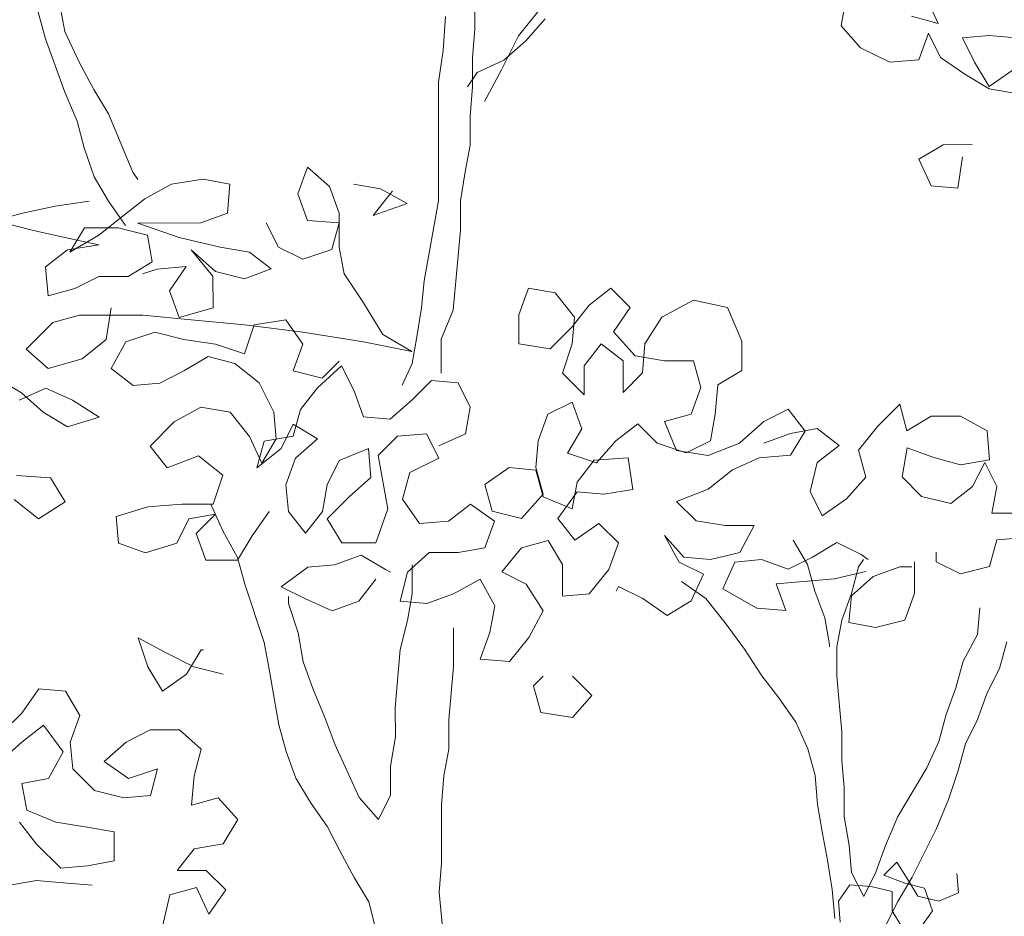
# Model space of a CAD drawing. Units: millimetres. Extents: x 1028 to 1444, y 268 to 296.
# Drawn here: x 1125 to 1125, y 283 to 283 of the extents above; entities that cross this region are included whole.
import ezdxf

# ---------------------------------------------------------------- set-up
doc = ezdxf.new("R2010")
doc.units = ezdxf.units.MM
doc.layers.add('ZV', color=62, linetype='Continuous', lineweight=0)

# ---------------------------------------------------------------- blocks, each defined once
blk = doc.blocks.new('Arbol Nuevo')
at = {"layer": 'ZV'}
for p, q in [((6.1904, 16.4339), (6.1519, 16.3953)), ((6.2242, 16.3809), (6.1904, 16.4339)), ((6.3688, 16.4004), (6.3737, 16.3425)), ((6.1519, 16.3953), (6.2146, 16.3713)), ((6.2532, 16.3328), (6.2242, 16.3809)), ((6.0506, 16.3663), (6.0169, 16.3181)), ((6.1133, 16.3616), (6.0506, 16.3663)), ((6.176, 16.3472), (6.1133, 16.3616)), ((6.2146, 16.3713), (6.2724, 16.3569)), ((6.1761, 16.2893), (6.176, 16.3472)), ((6.2724, 16.3569), (6.2966, 16.2894)), ((6.3737, 16.3425), (6.3158, 16.3184)), ((6.3158, 16.3184), (6.2532, 16.3328)), ((6.0169, 16.3181), (6.0218, 16.2554)), ((6.205, 16.2411), (6.1761, 16.2893)), ((6.2966, 16.2894), (6.2629, 16.2412)), ((9.1631, 13.6418), (9.1535, 13.5888)), ((9.3174, 13.6564), (9.3464, 13.5938)), ((9.3464, 13.5938), (9.2933, 13.6082)), ((9.1535, 13.5888), (9.1921, 13.5454)), ((9.3079, 13.5214), (9.3271, 13.5745)), ((9.3271, 13.5745), (9.3513, 13.5263)), ((9.4476, 13.5698), (9.3946, 13.5649)), ((9.3946, 13.5649), (9.4188, 13.5167)), ((9.5007, 13.565), (9.4476, 13.5698)), ((9.1921, 13.5454), (9.25, 13.5165)), ((9.25, 13.5165), (9.3079, 13.5214)), ((9.3513, 13.5263), (9.3995, 13.4926)), ((9.4188, 13.5167), (9.4477, 13.4685)), ((9.4477, 13.4685), (9.5104, 13.512)), ((9.3995, 13.4926), (9.4477, 13.4637)), ((9.4477, 13.4637), (9.5056, 13.4541)), ((9.3081, 13.3237), (9.3562, 13.3527)), ((9.3562, 13.3527), (9.4141, 13.3528)), ((9.3948, 13.3286), (9.3852, 13.266)), ((8.0931, 13.3082), (8.0738, 13.2551)), ((8.1365, 13.2696), (8.0931, 13.3082)), ((9.3322, 13.2707), (9.3081, 13.3237)), ((7.6978, 13.2403), (7.6688, 13.2885)), ((7.746, 13.2982), (7.7556, 13.2837)), ((7.7701, 13.2452), (7.8231, 13.2742)), ((7.8231, 13.2742), (7.8858, 13.2839)), ((7.8858, 13.2839), (7.9388, 13.2743)), ((7.9388, 13.2743), (7.9341, 13.2164)), ((8.1558, 13.2166), (8.1365, 13.2696)), ((8.1847, 13.2745), (8.2378, 13.2649)), ((9.3852, 13.266), (9.3322, 13.2707)), ((8.0738, 13.2551), (8.0932, 13.2021)), ((8.2233, 13.2119), (8.2571, 13.2553)), ((8.2378, 13.2649), (8.2908, 13.236)), ((8.2571, 13.2553), (8.2619, 13.2601)), ((7.5917, 13.2306), (7.5242, 13.216)), ((7.6592, 13.2403), (7.5917, 13.2306)), ((7.7316, 13.1921), (7.6978, 13.2403)), ((7.7267, 13.2114), (7.7701, 13.2452)), ((8.2908, 13.236), (8.2233, 13.2119)), ((7.5242, 13.216), (7.4712, 13.2015)), ((7.6786, 13.1728), (7.7267, 13.2114)), ((7.9341, 13.2164), (7.881, 13.1971)), ((8.1559, 13.1491), (8.1558, 13.2166)), ((7.4712, 13.2015), (7.5484, 13.1823)), ((7.881, 13.1971), (7.7557, 13.197)), ((7.7557, 13.197), (7.8377, 13.1681)), ((8.0354, 13.149), (8.0112, 13.1972)), ((8.0932, 13.2021), (8.1559, 13.1973)), ((8.1559, 13.1973), (8.1414, 13.1443)), ((7.5484, 13.1823), (7.6111, 13.1679)), ((7.6496, 13.1872), (7.6207, 13.139)), ((7.6207, 13.139), (7.6786, 13.1728)), ((7.7171, 13.1873), (7.6496, 13.1872)), ((7.775, 13.1729), (7.7171, 13.1873)), ((7.7847, 13.1198), (7.775, 13.1729)), ((7.6111, 13.1679), (7.6786, 13.1535)), ((7.6786, 13.1535), (7.6159, 13.1438)), ((7.8377, 13.1681), (7.9197, 13.1489)), ((7.9197, 13.1489), (7.9775, 13.1393)), ((8.0836, 13.1249), (8.0354, 13.149)), ((8.1656, 13.0961), (8.1559, 13.1491)), ((7.6159, 13.1438), (7.5726, 13.11)), ((7.9101, 13.1007), (7.8618, 13.144)), ((7.8618, 13.144), (7.9052, 13.091)), ((7.9775, 13.1393), (8.0209, 13.1056)), ((8.1414, 13.1443), (8.0836, 13.1249)), ((7.5726, 13.11), (7.5774, 13.0522)), ((7.7365, 13.0909), (7.7847, 13.1198)), ((7.8522, 13.1103), (7.7943, 13.1054)), ((7.8185, 13.062), (7.8522, 13.1103)), ((7.6304, 13.0667), (7.6786, 13.0908)), ((7.6786, 13.0908), (7.7365, 13.0909)), ((7.7943, 13.1054), (7.7654, 13.0957)), ((7.9052, 13.091), (7.9053, 13.0283)), ((7.9679, 13.0863), (7.9101, 13.1007)), ((8.0209, 13.1056), (7.9679, 13.0863)), ((7.5774, 13.0522), (7.6304, 13.0667)), ((7.8378, 13.009), (7.8185, 13.062)), ((8.532, 13.0675), (8.5128, 13.0144)), ((8.5851, 13.0579), (8.532, 13.0675)), ((8.6237, 13.0097), (8.5851, 13.0579)), ((8.6526, 13.0339), (8.696, 13.0676)), ((8.696, 13.0676), (8.7346, 13.0291)), ((8.6189, 12.9904), (8.6526, 13.0339)), ((8.8599, 13.0437), (8.7973, 13.0099)), ((8.9274, 13.0293), (8.8599, 13.0437)), ((7.5871, 12.9991), (7.6401, 13.0136)), ((7.6401, 13.0136), (7.7655, 13.0138)), ((7.7028, 13.0282), (7.6932, 12.9655)), ((7.7655, 13.0138), (7.8619, 13.0042)), ((7.9053, 13.0283), (7.8378, 13.009)), ((8.5128, 13.0144), (8.5129, 12.9566)), ((8.7346, 13.0291), (8.7009, 12.9809)), ((8.9564, 12.9618), (8.9274, 13.0293)), ((7.5341, 12.946), (7.5871, 12.9991)), ((7.8619, 13.0042), (7.968, 12.9947)), ((7.968, 12.9947), (8.0837, 12.9803)), ((7.9681, 12.9368), (7.9873, 12.9947)), ((7.9873, 12.9947), (8.05, 13.0044)), ((8.05, 13.0044), (8.0838, 12.9562)), ((8.6189, 12.9567), (8.6237, 13.0097)), ((8.7973, 13.0099), (8.7636, 12.9568)), ((7.7318, 12.9607), (7.7896, 12.98)), ((7.7896, 12.98), (7.8475, 12.9656)), ((8.5755, 12.947), (8.6189, 12.9904)), ((8.7009, 12.9809), (8.7443, 12.9327)), ((7.6932, 12.9655), (7.645, 12.9269)), ((7.7029, 12.9076), (7.7318, 12.9607)), ((7.8475, 12.9656), (7.9102, 12.956)), ((7.9102, 12.956), (7.9681, 12.9368)), ((8.0838, 12.9562), (8.0645, 12.9031)), ((8.5129, 12.9566), (8.5755, 12.947)), ((8.5997, 12.8988), (8.6189, 12.9567)), ((8.6768, 12.9567), (8.6431, 12.9133)), ((8.7202, 12.923), (8.6768, 12.9567)), ((8.7636, 12.9568), (8.7588, 12.899)), ((8.9565, 12.904), (8.9564, 12.9618)), ((7.5776, 12.9075), (7.5341, 12.946)), ((7.645, 12.9269), (7.5776, 12.9075)), ((7.8957, 12.9319), (7.8476, 12.9029)), ((7.9488, 12.9175), (7.8957, 12.9319)), ((7.997, 12.879), (7.9488, 12.9175)), ((8.1224, 12.8887), (8.1561, 12.9225)), ((8.7203, 12.8603), (8.7202, 12.923)), ((8.7443, 12.9327), (8.8022, 12.9231)), ((8.8022, 12.9231), (8.86, 12.9232)), ((8.86, 12.9232), (8.8745, 12.8701)), ((7.7463, 12.8739), (7.7029, 12.9076)), ((7.8476, 12.9029), (7.7994, 12.8788)), ((8.0645, 12.9031), (8.1224, 12.8887)), ((8.1609, 12.9129), (8.1128, 12.8694)), ((8.1851, 12.8647), (8.1609, 12.9129)), ((8.6431, 12.8555), (8.5997, 12.8988)), ((8.6431, 12.9133), (8.6431, 12.8555)), ((8.7588, 12.899), (8.7203, 12.8603)), ((8.9083, 12.875), (8.9565, 12.904)), ((7.5246, 12.8593), (7.4763, 12.8881)), ((7.7994, 12.8788), (7.7463, 12.8739)), ((8.026, 12.8211), (7.997, 12.879)), ((8.3394, 12.8841), (8.3008, 12.8455)), ((8.3924, 12.8793), (8.3394, 12.8841)), ((8.4165, 12.8311), (8.3924, 12.8793)), ((8.9035, 12.8171), (8.9083, 12.875)), ((7.5198, 12.8448), (7.5728, 12.8689)), ((7.568, 12.8207), (7.5246, 12.8593)), ((7.5728, 12.8689), (7.6258, 12.8449)), ((8.1128, 12.8694), (8.0791, 12.826)), ((8.2044, 12.8117), (8.1851, 12.8647)), ((8.8745, 12.8701), (8.8553, 12.8171)), ((7.6258, 12.8449), (7.6789, 12.8112)), ((8.3008, 12.8455), (8.2575, 12.8069)), ((8.5708, 12.8168), (8.619, 12.841)), ((8.619, 12.841), (8.6384, 12.788)), ((9.2266, 12.7933), (9.2699, 12.8367)), ((9.2699, 12.8367), (9.2844, 12.7837)), ((7.6162, 12.7918), (7.568, 12.8207)), ((7.8284, 12.8017), (7.8814, 12.8307)), ((7.8814, 12.8307), (7.9392, 12.8211)), ((7.9392, 12.8211), (7.9779, 12.7729)), ((8.0309, 12.7681), (8.026, 12.8211)), ((8.0791, 12.826), (8.0646, 12.773)), ((8.407, 12.7781), (8.4165, 12.8311)), ((8.5516, 12.7638), (8.5708, 12.8168)), ((8.8553, 12.8171), (8.8023, 12.8026)), ((8.8939, 12.7641), (8.9035, 12.8171)), ((9, 12.8027), (9.0482, 12.8269)), ((9.0482, 12.8269), (9.0819, 12.7835)), ((7.6789, 12.8112), (7.6162, 12.7918)), ((7.7802, 12.7534), (7.8284, 12.8017)), ((8.0406, 12.7488), (8.0646, 12.7971)), ((8.0646, 12.7971), (8.1129, 12.7682)), ((8.2575, 12.8069), (8.2044, 12.8117)), ((8.7059, 12.7639), (8.7493, 12.7977)), ((8.7493, 12.7977), (8.7879, 12.7592)), ((8.8023, 12.8026), (8.8264, 12.7447)), ((8.9518, 12.7593), (9, 12.8027)), ((9.2844, 12.7837), (9.3326, 12.8127)), ((9.3326, 12.8127), (9.3905, 12.8127)), ((9.3905, 12.8127), (9.4435, 12.7839)), ((8.272, 12.7732), (8.3298, 12.778)), ((8.3298, 12.778), (8.354, 12.7298)), ((8.3539, 12.7539), (8.407, 12.7781)), ((8.6384, 12.788), (8.6095, 12.7397)), ((9, 12.7594), (9.053, 12.7787)), ((9.053, 12.7787), (9.106, 12.7884)), ((9.0819, 12.7835), (9.0531, 12.7353)), ((9.106, 12.7884), (9.1495, 12.7547)), ((9.188, 12.7451), (9.2266, 12.7933)), ((9.4435, 12.7839), (9.4484, 12.726)), ((7.9779, 12.7729), (8.002, 12.7199)), ((8.0068, 12.7633), (7.9924, 12.7102)), ((8.002, 12.7199), (8.0309, 12.7681)), ((8.0646, 12.773), (8.0068, 12.7633)), ((8.1129, 12.7682), (8.0695, 12.7296)), ((8.2334, 12.7345), (8.272, 12.7732)), ((8.5468, 12.7107), (8.5516, 12.7638)), ((8.6674, 12.7205), (8.7059, 12.7639)), ((8.7879, 12.7592), (8.8457, 12.7399)), ((8.8457, 12.7399), (8.8939, 12.7641)), ((8.8891, 12.7351), (8.9518, 12.7593)), ((7.814, 12.7101), (7.7802, 12.7534)), ((7.9924, 12.7102), (8.0406, 12.7488)), ((8.1563, 12.7248), (8.2141, 12.749)), ((8.2141, 12.749), (8.219, 12.6911)), ((8.6095, 12.7397), (8.6674, 12.7205)), ((8.8264, 12.7447), (8.8891, 12.7351)), ((9.1495, 12.7547), (9.1061, 12.7209)), ((9.2026, 12.692), (9.188, 12.7451)), ((9.2845, 12.75), (9.2749, 12.6921)), ((9.3375, 12.7307), (9.2845, 12.75)), ((7.8766, 12.7342), (7.814, 12.7101)), ((7.9249, 12.6957), (7.8766, 12.7342)), ((8.0695, 12.7296), (8.0503, 12.6765)), ((8.1322, 12.6766), (8.1563, 12.7248)), ((8.2528, 12.6285), (8.2334, 12.7345)), ((8.354, 12.7298), (8.2961, 12.7009)), ((8.6625, 12.7253), (8.6288, 12.6819)), ((8.73, 12.7302), (8.6625, 12.7253)), ((8.7397, 12.6675), (8.73, 12.7302)), ((8.9904, 12.7304), (8.9374, 12.7063)), ((9.0531, 12.7353), (8.9904, 12.7304)), ((9.1061, 12.7209), (9.0917, 12.663)), ((9.3906, 12.7163), (9.3375, 12.7307)), ((9.4484, 12.726), (9.3906, 12.7163)), ((9.4147, 12.6729), (9.4388, 12.7212)), ((9.4388, 12.7212), (9.4629, 12.673)), ((8.2961, 12.7009), (8.2817, 12.6478)), ((8.4938, 12.7107), (8.4456, 12.6769)), ((8.5468, 12.7059), (8.4938, 12.7107)), ((8.5613, 12.6577), (8.5468, 12.7107)), ((8.5614, 12.6529), (8.5468, 12.7059)), ((8.9374, 12.7063), (8.8892, 12.6676)), ((7.5151, 12.6953), (7.5826, 12.6906)), ((7.5826, 12.6906), (7.6116, 12.6424)), ((7.9057, 12.6378), (7.9249, 12.6957)), ((8.219, 12.6911), (8.1756, 12.6525)), ((8.6288, 12.6819), (8.6192, 12.6288)), ((9.164, 12.6486), (9.2026, 12.692)), ((9.2749, 12.6921), (9.3135, 12.6536)), ((8.0503, 12.6765), (8.0551, 12.6235)), ((8.1226, 12.6236), (8.1322, 12.6766)), ((8.4456, 12.6769), (8.4601, 12.6239)), ((8.5903, 12.6095), (8.6288, 12.6626)), ((8.6288, 12.6626), (8.6819, 12.6578)), ((8.6819, 12.6578), (8.7397, 12.6675)), ((8.8892, 12.6676), (8.8265, 12.6435)), ((9.0917, 12.663), (9.1158, 12.6148)), ((9.3714, 12.6392), (9.4147, 12.6729)), ((9.4629, 12.673), (9.4533, 12.6199)), ((7.5585, 12.6086), (7.5103, 12.6471)), ((7.6116, 12.6424), (7.5585, 12.6086)), ((8.1756, 12.6525), (8.1323, 12.6091)), ((8.2817, 12.6478), (8.3155, 12.5996)), ((8.518, 12.6094), (8.5613, 12.6577)), ((8.6192, 12.6288), (8.5614, 12.6529)), ((8.8265, 12.6435), (8.8651, 12.6049)), ((9.1158, 12.6148), (9.164, 12.6486)), ((9.3135, 12.6536), (9.3714, 12.6392)), ((7.7128, 12.6135), (7.7755, 12.6329)), ((7.7755, 12.6329), (7.843, 12.6378)), ((7.843, 12.6378), (7.9057, 12.6378)), ((7.9008, 12.6378), (7.925, 12.5848)), ((8.0166, 12.6235), (7.9829, 12.5752)), ((8.0551, 12.6235), (8.0889, 12.5801)), ((8.0889, 12.5801), (8.1226, 12.6236)), ((8.2288, 12.561), (8.2528, 12.6285)), ((8.3734, 12.6045), (8.4167, 12.6383)), ((8.4167, 12.6383), (8.465, 12.6046)), ((8.4601, 12.6239), (8.518, 12.6094)), ((7.7177, 12.5605), (7.7128, 12.6135)), ((7.8575, 12.6088), (7.8334, 12.5606)), ((7.9105, 12.6185), (7.8575, 12.6088)), ((7.872, 12.5799), (7.9105, 12.6185)), ((8.1323, 12.6091), (8.1613, 12.5609)), ((8.3155, 12.5996), (8.3734, 12.6045)), ((8.465, 12.6046), (8.4457, 12.5515)), ((8.6241, 12.5662), (8.5903, 12.6095)), ((8.8651, 12.6049), (8.923, 12.5954)), ((9.4533, 12.6199), (9.5112, 12.62)), ((7.925, 12.5848), (7.954, 12.5318)), ((8.6723, 12.5999), (8.6241, 12.5662)), ((8.7109, 12.5614), (8.6723, 12.5999)), ((8.923, 12.5954), (8.9809, 12.5954)), ((8.9809, 12.5954), (8.952, 12.5423)), ((7.8913, 12.5269), (7.872, 12.5799)), ((7.9829, 12.5752), (7.954, 12.527)), ((8.5181, 12.5516), (8.5711, 12.5661)), ((8.5711, 12.5661), (8.6, 12.5179)), ((8.8411, 12.5326), (8.8025, 12.576)), ((8.8025, 12.576), (8.8315, 12.523)), ((9.058, 12.5666), (9.087, 12.5184)), ((9.0966, 12.5328), (9.1448, 12.5618)), ((9.1448, 12.5618), (9.1931, 12.5377)), ((9.463, 12.5669), (9.4486, 12.5139)), ((9.5209, 12.5718), (9.463, 12.5669)), ((7.7708, 12.5413), (7.7177, 12.5605)), ((7.8334, 12.5606), (7.7708, 12.5413)), ((8.1613, 12.5609), (8.2288, 12.561)), ((8.4457, 12.5515), (8.3927, 12.5418)), ((8.4795, 12.5033), (8.5181, 12.5516)), ((8.6917, 12.5084), (8.7109, 12.5614)), ((8.952, 12.5423), (8.8941, 12.5278)), ((9.3425, 12.5234), (9.3425, 12.5427)), ((7.954, 12.527), (7.8913, 12.5269)), ((7.954, 12.5318), (7.9685, 12.4788)), ((8.1468, 12.5175), (8.1999, 12.5368)), ((8.1999, 12.5368), (8.2481, 12.508)), ((8.3349, 12.5418), (8.2915, 12.5032)), ((8.3927, 12.5418), (8.3349, 12.5418)), ((8.8315, 12.523), (8.8797, 12.4989)), ((8.8941, 12.5278), (8.8411, 12.5326)), ((8.9183, 12.47), (8.9424, 12.5231)), ((8.9424, 12.5231), (8.9954, 12.5279)), ((8.9954, 12.5279), (9.0484, 12.5087)), ((9.0484, 12.5087), (9.0966, 12.5328)), ((9.1883, 12.5136), (9.1979, 12.5281)), ((9.1931, 12.5377), (9.2075, 12.5281)), ((9.2991, 12.5234), (9.2992, 12.4607)), ((9.3908, 12.4994), (9.3425, 12.5234)), ((8.0408, 12.474), (8.0938, 12.5126)), ((8.0938, 12.5126), (8.1468, 12.5175)), ((8.2481, 12.508), (8.2577, 12.5031)), ((8.2915, 12.5032), (8.2771, 12.4453)), ((8.3011, 12.5176), (8.3012, 12.4598)), ((8.5278, 12.4793), (8.4795, 12.5033)), ((8.6, 12.5179), (8.6001, 12.4552)), ((8.6531, 12.4601), (8.6917, 12.5084)), ((9.087, 12.5184), (9.1015, 12.4653)), ((9.2027, 12.504), (9.1401, 12.4895)), ((9.1738, 12.4606), (9.1883, 12.5136)), ((9.2172, 12.4944), (9.2702, 12.5137)), ((9.2702, 12.5137), (9.2943, 12.5137)), ((9.4486, 12.5139), (9.3908, 12.4994)), ((8.2288, 12.4887), (8.1951, 12.4452)), ((8.3831, 12.4599), (8.4361, 12.4888)), ((8.4361, 12.4888), (8.4651, 12.4358)), ((8.8363, 12.4844), (8.8846, 12.4507)), ((8.8797, 12.4989), (8.8556, 12.4458)), ((9.1401, 12.4895), (9.0244, 12.4797)), ((9.1738, 12.4558), (9.2172, 12.4944)), ((8.089, 12.45), (8.0408, 12.474)), ((8.5616, 12.4263), (8.5278, 12.4793)), ((8.711, 12.4746), (8.7062, 12.465)), ((8.7592, 12.4506), (8.711, 12.4746)), ((8.9858, 12.4315), (8.9183, 12.47)), ((9.0244, 12.4797), (9.0437, 12.4267)), ((9.1015, 12.4653), (9.1209, 12.4123)), ((8.0553, 12.4403), (8.0553, 12.4547)), ((8.1421, 12.4259), (8.089, 12.45)), ((8.1951, 12.4452), (8.1421, 12.4259)), ((8.2771, 12.4453), (8.3301, 12.4405)), ((8.3012, 12.4598), (8.2916, 12.4067)), ((8.3301, 12.4405), (8.3831, 12.4599)), ((8.6001, 12.4552), (8.6531, 12.4601)), ((8.8075, 12.4169), (8.7592, 12.4506)), ((8.8556, 12.4458), (8.8075, 12.4169)), ((8.8846, 12.4507), (8.9232, 12.4025)), ((9.1546, 12.4075), (9.1738, 12.4606)), ((9.1691, 12.4027), (9.1738, 12.4558)), ((9.2992, 12.4607), (9.28, 12.4076)), ((8.0746, 12.3824), (8.0553, 12.4403)), ((8.4651, 12.4358), (8.4555, 12.3828)), ((8.5327, 12.3732), (8.5616, 12.4263)), ((9.0437, 12.4267), (8.9858, 12.4315)), ((8.2916, 12.4067), (8.2772, 12.3489)), ((8.3833, 12.3152), (8.3832, 12.3924)), ((7.8095, 12.3436), (7.7564, 12.3725)), ((7.7564, 12.3725), (7.7758, 12.3147)), ((8.0843, 12.3246), (8.0746, 12.3824)), ((8.4555, 12.3828), (8.4363, 12.3297)), ((8.4942, 12.325), (8.5327, 12.3732)), ((7.8529, 12.3003), (7.8818, 12.3485)), ((7.8818, 12.3485), (7.8866, 12.3485)), ((7.8674, 12.3147), (7.8095, 12.3436)), ((8.4363, 12.3297), (8.4942, 12.325)), ((7.7758, 12.3147), (7.8048, 12.2665)), ((7.9253, 12.3003), (7.8674, 12.3147)), ((8.0169, 12.3101), (8.0265, 12.2522)), ((7.8048, 12.2665), (7.8529, 12.3003)), ((8.5424, 12.2768), (8.5617, 12.2961)), ((8.6195, 12.2962), (8.6581, 12.2576)), ((7.5589, 12.2711), (7.5252, 12.2228)), ((7.6119, 12.2663), (7.5589, 12.2711)), ((8.5569, 12.2238), (8.5424, 12.2768)), ((7.6409, 12.2181), (7.6119, 12.2663)), ((8.0265, 12.2522), (8.0362, 12.1992)), ((8.6581, 12.2576), (8.6196, 12.2142)), ((7.5252, 12.2228), (7.4866, 12.1842)), ((7.6216, 12.1651), (7.6409, 12.2181)), ((8.6196, 12.2142), (8.5569, 12.2238)), ((7.5252, 12.165), (7.5686, 12.1988)), ((7.5686, 12.1988), (7.6072, 12.1458)), ((8.0362, 12.1992), (8.0508, 12.1462)), ((7.7807, 12.1893), (7.7325, 12.1652)), ((7.8386, 12.1894), (7.7807, 12.1893)), ((7.882, 12.1508), (7.8386, 12.1894)), ((7.477, 12.1215), (7.5252, 12.165)), ((7.6265, 12.112), (7.6216, 12.1651)), ((7.7325, 12.1652), (7.6892, 12.1266)), ((7.6072, 12.1458), (7.5783, 12.0927)), ((7.8676, 12.0978), (7.882, 12.1508)), ((7.6699, 12.0687), (7.6265, 12.112)), ((7.6892, 12.1266), (7.7374, 12.0928)), ((7.7374, 12.0928), (7.7952, 12.1122)), ((7.7952, 12.1122), (7.7808, 12.0591)), ((7.5783, 12.0927), (7.5253, 12.083)), ((7.8628, 12.0399), (7.8676, 12.0978)), ((7.5253, 12.083), (7.535, 12.03)), ((7.7278, 12.0543), (7.6699, 12.0687)), ((7.7808, 12.0591), (7.7278, 12.0543)), ((7.9158, 12.0544), (7.8628, 12.0399)), ((7.9544, 12.0111), (7.9158, 12.0544)), ((7.535, 12.03), (7.5928, 12.0059)), ((7.5543, 11.9625), (7.5205, 12.0059)), ((7.5928, 12.0059), (7.6555, 11.9963)), ((7.6555, 11.9963), (7.7086, 11.9868)), ((7.9256, 11.9628), (7.9544, 12.0111)), ((7.7086, 11.9868), (7.7086, 11.9289)), ((7.6026, 11.9143), (7.5543, 11.9625)), ((7.8677, 11.9531), (7.9256, 11.9628)), ((7.834, 11.9097), (7.8677, 11.9531)), ((7.6556, 11.9192), (7.6026, 11.9143)), ((7.7086, 11.9289), (7.6556, 11.9192)), ((7.8919, 11.9098), (7.834, 11.9097)), ((7.9305, 11.8712), (7.8919, 11.9098)), ((7.5544, 11.8902), (7.5014, 11.8805)), ((7.6074, 11.8854), (7.5544, 11.8902)), ((7.6653, 11.8806), (7.6074, 11.8854)), ((7.8052, 11.7988), (7.8196, 11.8615)), ((7.8196, 11.8615), (7.8726, 11.876)), ((7.8726, 11.876), (7.8968, 11.823)), ((7.8968, 11.823), (7.9305, 11.8712))]:
    blk.add_line(p, q, dxfattribs=at)
at = {"layer": 'ZV', "color": 16}
for p, q in [((8.4255, 13.5833), (8.4251, 14.0654)), ((7.601, 13.6307), (7.6107, 13.5777)), ((7.5721, 13.5632), (7.5576, 13.6162)), ((8.3676, 13.6073), (8.3629, 13.5398)), ((8.5123, 13.5689), (8.5508, 13.6171)), ((8.5653, 13.6027), (8.5268, 13.5593)), ((8.4207, 13.5254), (8.4255, 13.5833)), ((7.6108, 13.4572), (7.5721, 13.5632)), ((7.6107, 13.5777), (7.6397, 13.5151)), ((8.4786, 13.5014), (8.5123, 13.5689)), ((8.5268, 13.5593), (8.4834, 13.5207)), ((8.3629, 13.5398), (8.3533, 13.4771)), ((8.4208, 13.4676), (8.4207, 13.5254)), ((8.4834, 13.5207), (8.4304, 13.4965)), ((7.6397, 13.5151), (7.6687, 13.4621)), ((8.4449, 13.4387), (8.4786, 13.5014)), ((8.4304, 13.4965), (8.4111, 13.4676)), ((7.6687, 13.4621), (7.6976, 13.4139)), ((8.3533, 13.4771), (8.3535, 13.2409)), ((8.416, 13.4097), (8.4208, 13.4676)), ((7.635, 13.3993), (7.6108, 13.4572)), ((7.6976, 13.4139), (7.746, 13.2982)), ((8.4161, 13.3518), (8.416, 13.4097)), ((7.6495, 13.3463), (7.635, 13.3993)), ((7.6688, 13.2885), (7.6495, 13.3463)), ((8.4065, 13.2988), (8.4161, 13.3518)), ((8.3969, 13.2409), (8.4065, 13.2988)), ((8.3535, 13.2409), (8.3247, 13.0818)), ((8.3969, 13.1831), (8.3969, 13.2409)), ((8.3826, 13.024), (8.3969, 13.1831)), ((8.2042, 13.0383), (8.1656, 13.0961)), ((8.3247, 13.0818), (8.3199, 13.0287)), ((8.2428, 12.9756), (8.2042, 13.0383)), ((8.3199, 13.0287), (8.3104, 12.9709)), ((8.3586, 12.9661), (8.3826, 13.024)), ((8.0837, 12.9803), (8.2043, 12.9611)), ((8.3007, 12.9419), (8.2428, 12.9756)), ((8.2043, 12.9611), (8.3007, 12.9419)), ((8.3104, 12.9709), (8.3008, 12.9178)), ((8.3586, 12.8986), (8.3586, 12.9661)), ((8.3008, 12.9178), (8.2815, 12.8744)), ((7.9685, 12.4788), (8.0072, 12.3631)), ((9.4294, 12.4319), (9.4246, 12.3789)), ((9.1209, 12.4123), (9.1305, 12.3593)), ((9.145, 12.3545), (9.1546, 12.4075)), ((9.28, 12.4076), (9.2221, 12.3931)), ((8.9232, 12.4025), (8.9618, 12.3495)), ((9.2221, 12.3931), (9.1691, 12.4027)), ((9.4246, 12.3789), (9.3958, 12.3258)), ((8.0072, 12.3631), (8.0169, 12.3101)), ((8.2772, 12.3489), (8.2676, 12.2332)), ((8.9618, 12.3495), (8.9956, 12.2965)), ((9.1305, 12.3593), (9.1306, 12.3545)), ((9.1451, 12.2966), (9.145, 12.3545)), ((9.4681, 12.3114), (9.4825, 12.3644)), ((8.1037, 12.2716), (8.0843, 12.3246)), ((8.3737, 12.2091), (8.3833, 12.3152)), ((9.3958, 12.3258), (9.3813, 12.2727)), ((9.444, 12.2632), (9.4681, 12.3114)), ((8.9956, 12.2965), (9.0294, 12.2531)), ((9.1499, 12.2436), (9.1451, 12.2966)), ((8.1278, 12.2137), (8.1037, 12.2716)), ((9.3813, 12.2727), (9.3621, 12.2197)), ((9.0294, 12.2531), (9.0632, 12.205)), ((9.4248, 12.2101), (9.444, 12.2632)), ((8.2676, 12.2332), (8.2677, 12.1753)), ((9.1548, 12.1858), (9.1499, 12.2436)), ((8.1472, 12.1607), (8.1278, 12.2137)), ((9.3621, 12.2197), (9.3477, 12.1666)), ((9.4007, 12.1619), (9.4248, 12.2101)), ((8.3738, 12.1513), (8.3737, 12.2091)), ((9.0632, 12.205), (9.0873, 12.1519)), ((8.2677, 12.1753), (8.2581, 12.1174)), ((9.1549, 12.1279), (9.1548, 12.1858)), ((8.1955, 12.0547), (8.1472, 12.1607)), ((8.3642, 12.0982), (8.3738, 12.1513)), ((9.0873, 12.1519), (9.1019, 12.0989)), ((9.3477, 12.1666), (9.3236, 12.1136)), ((9.3863, 12.1088), (9.4007, 12.1619)), ((8.0508, 12.1462), (8.0701, 12.0932)), ((8.2581, 12.1174), (8.2582, 12.0596)), ((9.1597, 12.0749), (9.1549, 12.1279)), ((9.3236, 12.1136), (9.2659, 12.0171)), ((8.0701, 12.0932), (8.0991, 12.045)), ((8.3594, 12.0404), (8.3642, 12.0982)), ((9.1019, 12.0989), (9.1067, 12.0411)), ((9.3671, 12.0509), (9.3863, 12.1088)), ((9.1598, 12.017), (9.1597, 12.0749)), ((8.2341, 12.0113), (8.1955, 12.0547)), ((8.2582, 12.0596), (8.2341, 12.0113)), ((8.0991, 12.045), (8.1329, 11.9968)), ((8.3595, 11.9247), (8.3594, 12.0404)), ((9.1067, 12.0411), (9.1164, 11.9832)), ((9.343, 11.9931), (9.3671, 12.0509)), ((9.1695, 11.9592), (9.1598, 12.017)), ((9.2659, 12.0171), (9.2418, 11.9592)), ((8.1329, 11.9968), (8.157, 11.9486)), ((9.1164, 11.9832), (9.1261, 11.9302)), ((9.2949, 11.8966), (9.343, 11.9931)), ((9.1744, 11.9061), (9.1695, 11.9592)), ((9.2418, 11.9592), (9.2226, 11.9062)), ((8.157, 11.9486), (8.186, 11.8956)), ((8.3548, 11.8668), (8.3595, 11.9247)), ((9.1261, 11.9302), (9.1358, 11.8723)), ((9.1985, 11.8579), (9.1744, 11.9061)), ((9.2226, 11.9062), (9.1985, 11.8579)), ((9.266, 11.8484), (9.2949, 11.8966)), ((8.186, 11.8956), (8.215, 11.8474)), ((8.3645, 11.7607), (8.3548, 11.8668)), ((9.1358, 11.8723), (9.1407, 11.8145)), ((8.215, 11.8474), (8.2295, 11.7896)), ((9.2419, 11.8001), (9.266, 11.8484))]:
    blk.add_line(p, q, dxfattribs=at)

msp = doc.modelspace()

# ---------------------------------------------------------------- block references
at = {"layer": 'ZV'}
for p, xscale, yscale, zscale in [((1122.29794, 278.92868), 0.3266590806532008, 0.3266590806532008, 0.3266590806532008), ((1123.9761, 279.2456), 0.2177727204354483, 0.2177727204354483, 0.2177727204354483)]:
    msp.add_blockref('Arbol Nuevo', p, dxfattribs=dict(at, xscale=xscale, yscale=yscale, zscale=zscale))

doc.saveas('drawing.dxf')
